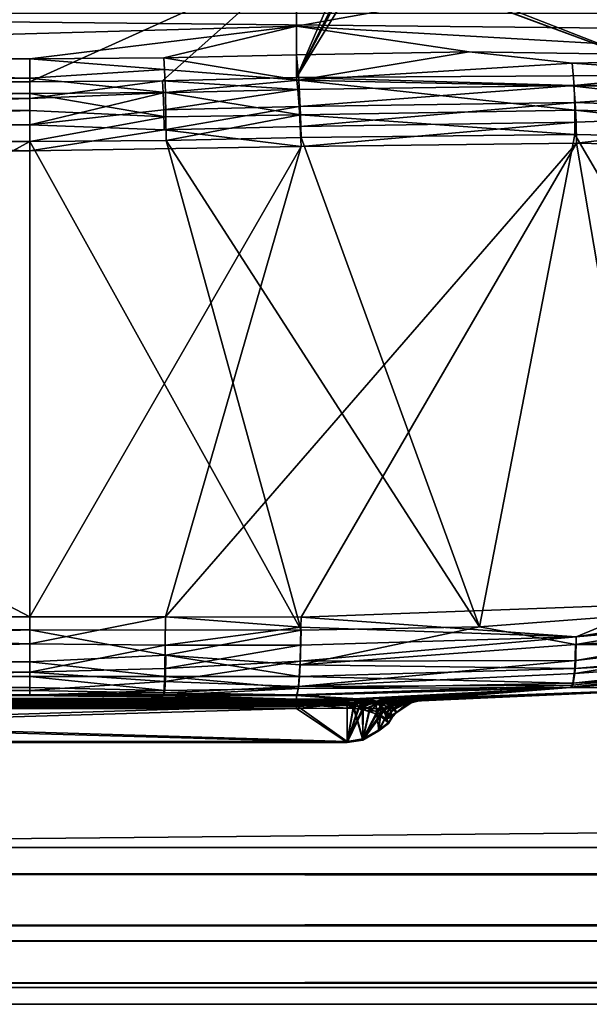
# Model space of a CAD drawing. Extents: x -300 to 300, y -89 to 0.
# Drawn here: x -264 to -261, y -89 to -83 of the extents above; entities that cross this region are included whole.
import ezdxf

# ---------------------------------------------------------------- set-up
doc = ezdxf.new("R2010")
doc.units = 0
doc.layers.add('L2', color=7, linetype='CONTINUOUS')
doc.layers.add('L3', color=7, linetype='CONTINUOUS')

msp = doc.modelspace()

# ---------------------------------------------------------------- linework, layer by layer
at = {"layer": 'L2', "color": 7}
for points in [[(-262.6234, -82.18961, -17.28544), (-270, -82.96874, -18.9897), (-270, -81.95176, -16.65194)], [(-262.6234, -82.76185, -18.57981), (-270, -82.96874, -18.9897), (-262.6234, -82.18961, -17.28544)], [(-262.6234, -82.76185, -18.57981), (-262.6234, -82.18961, -17.28544), (-260.0241, -82.29446, -17.24386)], [(-259.1439, -82.96012, -18.52441), (-262.6234, -82.76185, -18.57981), (-260.0241, -82.29446, -17.24386)], [(-260.1762, -83.0731, -2.092965), (-262.1008, -82.32423, -3.462893), (-262.1575, -82.33749, -3.428931)], [(-260.0241, -82.41093, -3.536202), (-262.1008, -82.32423, -3.462893), (-260.1762, -83.0731, -2.092965)], [(-262.6234, -82.34664, -3.397947), (-270, -82.34664, -3.397947), (-270, -83.11688, -1.798215)], [(-270, -83.11688, -1.798215), (-264.3247, -83.11688, -1.798215), (-262.6234, -82.34664, -3.397947)], [(-262.6234, -82.34664, -3.397947), (-264.3247, -83.11688, -1.798215), (-263.4788, -83.11012, -1.810691)], [(-262.6234, -82.34664, -3.397947), (-263.4788, -83.11012, -1.810691), (-262.6234, -83.08959, -1.848697)], [(-262.2324, -82.34742, -3.402624), (-262.6234, -83.08959, -1.848697), (-262.1661, -82.3391, -3.424762)], [(-262.1661, -82.3391, -3.424762), (-262.6234, -83.08959, -1.848697), (-260.1762, -83.0731, -2.092965)], [(-262.6234, -83.08959, -1.848697), (-262.3034, -82.34947, -3.395653), (-262.6234, -82.34664, -3.397947)], [(-262.2324, -82.34742, -3.402624), (-262.2524, -82.34867, -3.399032), (-262.6234, -83.08959, -1.848697)], [(-262.6234, -83.08959, -1.848697), (-262.2524, -82.34867, -3.399032), (-262.3034, -82.34947, -3.395653)], [(-260.1762, -83.0731, -2.092965), (-262.1575, -82.33749, -3.428931), (-262.1661, -82.3391, -3.424762)], [(-262.6234, -82.76185, -18.57981), (-264.3247, -82.96874, -18.9897), (-270, -82.96874, -18.9897)], [(-262.6234, -82.76185, -18.57981), (-263.4683, -82.96254, -18.97779), (-264.3247, -82.96874, -18.9897)], [(-262.6234, -82.94433, -18.94265), (-263.4683, -82.96254, -18.97779), (-262.6234, -82.76185, -18.57981)], [(-261.5214, -82.92466, -18.86014), (-262.6234, -82.94433, -18.94265), (-262.6234, -82.76185, -18.57981)], [(-261.5214, -82.92466, -18.86014), (-262.6234, -82.76185, -18.57981), (-259.1439, -82.96012, -18.52441)], [(-262.6091, -83.10475, -19.1245), (-263.4683, -82.96254, -18.97779), (-262.6234, -82.94433, -18.94265)], [(-261.5214, -82.92466, -18.86014), (-262.6091, -83.10475, -19.1245), (-262.6234, -82.94433, -18.94265)], [(-260.8643, -82.99797, -18.89751), (-262.6091, -83.10475, -19.1245), (-261.5214, -82.92466, -18.86014)], [(-261.5214, -82.92466, -18.86014), (-259.1439, -82.96012, -18.52441), (-260.8643, -82.99797, -18.89751)], [(-264.3247, -83.09322, -19.14383), (-270, -83.09322, -19.14383), (-270, -82.96874, -18.9897)], [(-264.3247, -83.09322, -19.14383), (-270, -82.96874, -18.9897), (-264.3247, -82.96874, -18.9897)], [(-263.4645, -83.03749, -19.08492), (-264.3247, -82.96874, -18.9897), (-263.4683, -82.96254, -18.97779)], [(-263.4645, -83.03749, -19.08492), (-264.3247, -83.09322, -19.14383), (-264.3247, -82.96874, -18.9897)], [(-262.6091, -83.10475, -19.1245), (-263.4645, -83.03749, -19.08492), (-263.4683, -82.96254, -18.97779)], [(-260.8643, -82.99797, -18.89751), (-260.8519, -83.14388, -19.00793), (-262.6091, -83.10475, -19.1245)], [(-260.8643, -82.99797, -18.89751), (-259.1439, -82.96012, -18.52441), (-259.1167, -83.11921, -18.70597)], [(-260.8643, -82.99797, -18.89751), (-259.1167, -83.11921, -18.70597), (-260.8519, -83.14388, -19.00793)], [(-263.4593, -83.18418, -19.19514), (-264.3247, -83.09322, -19.14383), (-263.4645, -83.03749, -19.08492)], [(-263.4593, -83.18418, -19.19514), (-263.4645, -83.03749, -19.08492), (-262.6091, -83.10475, -19.1245)], [(-260.8553, -83.13989, -1.899284), (-260.1762, -83.0731, -2.092965), (-262.6234, -83.08959, -1.848697)], [(-260.1762, -83.0731, -2.092965), (-260.8553, -83.13989, -1.899284), (-259.1367, -83.13196, -2.210366)], [(-264.3247, -83.19059, -19.207), (-270, -83.29823, -19.24564), (-270, -83.09322, -19.14383)], [(-264.3247, -83.19059, -19.207), (-270, -83.09322, -19.14383), (-264.3247, -83.09322, -19.14383)], [(-264.3247, -83.22155, -1.665327), (-264.3247, -83.11688, -1.798215), (-270, -83.11688, -1.798215)], [(-270, -83.11688, -1.798215), (-270, -83.22155, -1.665327), (-264.3247, -83.22155, -1.665327)], [(-263.4593, -83.18418, -19.19514), (-264.3247, -83.19059, -19.207), (-264.3247, -83.09322, -19.14383)], [(-263.4745, -83.1865, -1.705306), (-263.4788, -83.11012, -1.810691), (-264.3247, -83.22155, -1.665327)], [(-264.3247, -83.22155, -1.665327), (-263.4788, -83.11012, -1.810691), (-264.3247, -83.11688, -1.798215)], [(-262.6148, -83.16561, -1.743316), (-262.6234, -83.08959, -1.848697), (-263.4788, -83.11012, -1.810691)], [(-263.4745, -83.1865, -1.705306), (-262.6148, -83.16561, -1.743316), (-263.4788, -83.11012, -1.810691)], [(-262.5981, -83.32672, -19.20859), (-263.4593, -83.18418, -19.19514), (-262.6091, -83.10475, -19.1245)], [(-262.6234, -83.08959, -1.848697), (-262.6148, -83.16561, -1.743316), (-260.8553, -83.13989, -1.899284)], [(-260.8553, -83.13989, -1.899284), (-262.6148, -83.16561, -1.743316), (-262.6067, -83.27338, -1.656905)], [(-262.6091, -83.10475, -19.1245), (-260.8519, -83.14388, -19.00793), (-260.8472, -83.29683, -19.05588)], [(-262.6091, -83.10475, -19.1245), (-260.8472, -83.29683, -19.05588), (-262.5981, -83.32672, -19.20859)], [(-260.8553, -83.13989, -1.899284), (-262.6067, -83.27338, -1.656905), (-260.8457, -83.24718, -1.812246)], [(-259.1367, -83.13196, -2.210366), (-260.8553, -83.13989, -1.899284), (-260.8457, -83.24718, -1.812246)], [(-260.8519, -83.14388, -19.00793), (-259.1167, -83.11921, -18.70597), (-259.1091, -83.34061, -18.79223)], [(-260.8519, -83.14388, -19.00793), (-259.1091, -83.34061, -18.79223), (-260.8472, -83.29683, -19.05588)], [(-259.1367, -83.13196, -2.210366), (-260.8457, -83.24718, -1.812246), (-259.1162, -83.3103, -2.051705)], [(-264.3247, -83.29823, -19.24564), (-270, -83.29823, -19.24564), (-264.3247, -83.19059, -19.207)], [(-263.4559, -83.3396, -19.24262), (-264.3247, -83.19059, -19.207), (-263.4593, -83.18418, -19.19514)], [(-264.3247, -83.38961, -1.565325), (-263.4702, -83.29454, -1.618968), (-263.4745, -83.1865, -1.705306)], [(-264.3247, -83.38961, -1.565325), (-263.4745, -83.1865, -1.705306), (-264.3247, -83.22155, -1.665327)], [(-263.4559, -83.3396, -19.24262), (-264.3247, -83.29823, -19.24564), (-264.3247, -83.19059, -19.207)], [(-263.4702, -83.29454, -1.618968), (-262.6148, -83.16561, -1.743316), (-263.4745, -83.1865, -1.705306)], [(-263.4702, -83.29454, -1.618968), (-262.6067, -83.27338, -1.656905), (-262.6148, -83.16561, -1.743316)], [(-262.5981, -83.32672, -19.20859), (-263.4559, -83.3396, -19.24262), (-263.4593, -83.18418, -19.19514)], [(-264.3247, -83.22155, -1.665327), (-270, -83.22155, -1.665327), (-270, -83.38961, -1.565325)], [(-264.3247, -83.22155, -1.665327), (-270, -83.38961, -1.565325), (-264.3247, -83.38961, -1.565325)], [(-263.4669, -83.42215, -1.565551), (-262.6067, -83.27338, -1.656905), (-263.4702, -83.29454, -1.618968)], [(-263.4669, -83.42215, -1.565551), (-262.5995, -83.40075, -1.603341), (-262.6067, -83.27338, -1.656905)], [(-260.8457, -83.24718, -1.812246), (-262.6067, -83.27338, -1.656905), (-262.5995, -83.40075, -1.603341)], [(-260.8457, -83.24718, -1.812246), (-262.5995, -83.40075, -1.603341), (-260.84, -83.37441, -1.757741)], [(-260.8457, -83.24718, -1.812246), (-260.84, -83.37441, -1.757741), (-259.1162, -83.3103, -2.051705)], [(-264.3247, -83.49627, -19.25171), (-270, -83.49627, -19.25171), (-264.3247, -83.29823, -19.24564)], [(-264.3247, -83.29823, -19.24564), (-270, -83.49627, -19.25171), (-270, -83.29823, -19.24564)], [(-263.4669, -83.42215, -1.565551), (-263.4702, -83.29454, -1.618968), (-264.3247, -83.38961, -1.565325)], [(-264.3247, -83.49627, -19.25171), (-264.3247, -83.29823, -19.24564), (-263.4559, -83.3396, -19.24262)], [(-263.454, -83.49019, -19.23992), (-263.4559, -83.3396, -19.24262), (-262.5981, -83.32672, -19.20859)], [(-262.5981, -83.32672, -19.20859), (-262.5943, -83.47237, -19.20512), (-263.454, -83.49019, -19.23992)], [(-262.5981, -83.32672, -19.20859), (-260.8472, -83.29683, -19.05588), (-260.8481, -83.45216, -19.05417)], [(-262.5981, -83.32672, -19.20859), (-260.8481, -83.45216, -19.05417), (-262.5943, -83.47237, -19.20512)], [(-260.8472, -83.29683, -19.05588), (-259.1153, -83.48855, -18.79068), (-260.8481, -83.45216, -19.05417)], [(-260.8472, -83.29683, -19.05588), (-259.1091, -83.34061, -18.79223), (-259.1153, -83.48855, -18.79068)], [(-259.1162, -83.3103, -2.051705), (-260.84, -83.37441, -1.757741), (-260.8381, -83.5067, -1.739976)], [(-259.1162, -83.3103, -2.051705), (-260.8381, -83.5067, -1.739976), (-259.1153, -83.54476, -1.99248)], [(-270, -83.38961, -1.565325), (-270, -83.55635, -1.536708), (-264.3247, -83.55635, -1.536708)], [(-264.3247, -83.38961, -1.565325), (-270, -83.38961, -1.565325), (-264.3247, -83.55635, -1.536708)], [(-263.4559, -83.3396, -19.24262), (-263.454, -83.49019, -19.23992), (-264.3247, -83.49627, -19.25171)], [(-264.3247, -83.38961, -1.565325), (-264.3247, -83.55635, -1.536708), (-263.4669, -83.42215, -1.565551)], [(-260.84, -83.37441, -1.757741), (-262.5995, -83.40075, -1.603341), (-262.5943, -83.5298, -1.586644)], [(-260.84, -83.37441, -1.757741), (-262.5943, -83.5298, -1.586644), (-260.8381, -83.5067, -1.739976)], [(-263.4669, -83.42215, -1.565551), (-264.3247, -83.55635, -1.536708), (-262.5943, -83.5298, -1.586644)], [(-262.5943, -83.5298, -1.586644), (-262.5995, -83.40075, -1.603341), (-263.4669, -83.42215, -1.565551)], [(-260.8481, -83.45216, -19.05417), (-261.4566, -86.59189, -18.58464), (-262.5943, -83.47237, -19.20512)], [(-260.8481, -83.45216, -19.05417), (-259.1153, -86.4157, -18.29173), (-261.4566, -86.59189, -18.58464)], [(-259.1153, -83.48855, -18.79068), (-259.1153, -86.4157, -18.29173), (-260.8481, -83.45216, -19.05417)], [(-264.3247, -86.61237, -18.72055), (-270, -86.61237, -18.72055), (-264.3247, -83.49627, -19.25171)], [(-264.3247, -83.49627, -19.25171), (-270, -86.61237, -18.72055), (-270, -83.49627, -19.25171)], [(-262.5943, -86.61267, -18.66985), (-264.3247, -83.49627, -19.25171), (-263.454, -83.49019, -19.23992)], [(-264.3247, -86.61237, -18.72055), (-264.3247, -83.49627, -19.25171), (-262.5943, -86.61267, -18.66985)], [(-262.5943, -83.5298, -1.586644), (-263.4593, -86.52964, -1.549194), (-260.8381, -83.5067, -1.739976)], [(-262.5943, -86.5297, -1.586644), (-260.8381, -83.5067, -1.739976), (-263.4593, -86.52964, -1.549194)], [(-262.5943, -83.47237, -19.20512), (-261.4566, -86.59189, -18.58464), (-263.454, -83.49019, -19.23992)], [(-262.5943, -86.61267, -18.66985), (-263.454, -83.49019, -19.23992), (-261.4566, -86.59189, -18.58464)], [(-260.3384, -86.44843, -1.802755), (-260.8381, -83.5067, -1.739976), (-262.5943, -86.5297, -1.586644)], [(-260.3384, -86.44843, -1.802755), (-259.1153, -83.54476, -1.99248), (-260.8381, -83.5067, -1.739976)], [(-264.3247, -83.55635, -1.536708), (-270, -83.55635, -1.536708), (-264.3247, -86.52958, -1.536708)], [(-264.3247, -86.52958, -1.536708), (-270, -83.55635, -1.536708), (-270, -86.52958, -1.536708)], [(-264.3247, -83.55635, -1.536708), (-264.3247, -86.52958, -1.536708), (-262.5943, -83.5298, -1.586644)], [(-262.5943, -83.5298, -1.586644), (-264.3247, -86.52958, -1.536708), (-263.4593, -86.52964, -1.549194)], [(-259.1105, -86.37845, -1.995285), (-260.3384, -86.44843, -1.802755), (-260.84, -86.6568, -1.771968)], [(-259.1105, -86.37845, -1.995285), (-260.84, -86.6568, -1.771968), (-259.1015, -86.50302, -2.025028)], [(-260.3384, -86.44843, -1.802755), (-262.5943, -86.5297, -1.586644), (-260.84, -86.6568, -1.771968)], [(-260.8443, -86.70535, -18.47634), (-261.4566, -86.59189, -18.58464), (-259.1153, -86.4157, -18.29173)], [(-259.1153, -86.4157, -18.29173), (-259.1057, -86.59923, -18.21841), (-260.8443, -86.70535, -18.47634)], [(-264.3247, -86.70172, -1.567273), (-264.3247, -86.52958, -1.536708), (-270, -86.52958, -1.536708)], [(-270, -86.52958, -1.536708), (-270, -86.70172, -1.567273), (-264.3247, -86.70172, -1.567273)], [(-264.3247, -86.70172, -1.567273), (-263.4593, -86.52964, -1.549194), (-264.3247, -86.52958, -1.536708)], [(-264.3247, -86.70172, -1.567273), (-263.4602, -86.70872, -1.582336), (-263.4593, -86.52964, -1.549194)], [(-262.5948, -86.5949, -1.590864), (-263.4593, -86.52964, -1.549194), (-263.4602, -86.70872, -1.582336)], [(-262.5943, -86.5297, -1.586644), (-263.4593, -86.52964, -1.549194), (-262.5948, -86.5949, -1.590864)], [(-260.84, -86.6568, -1.771968), (-262.5943, -86.5297, -1.586644), (-262.5948, -86.5949, -1.590864)], [(-259.1015, -86.50302, -2.025028), (-260.84, -86.6568, -1.771968), (-260.8419, -86.8076, -1.862108)], [(-259.1015, -86.50302, -2.025028), (-260.8419, -86.8076, -1.862108), (-259.0991, -86.60265, -2.075708)], [(-262.5948, -86.5949, -1.590864), (-263.4602, -86.70872, -1.582336), (-262.5967, -86.70905, -1.619742)], [(-262.6005, -86.83559, -18.5719), (-262.5943, -86.61267, -18.66985), (-261.4566, -86.59189, -18.58464)], [(-261.4566, -86.59189, -18.58464), (-260.8443, -86.70535, -18.47634), (-262.6005, -86.83559, -18.5719)], [(-262.5967, -86.70905, -1.619742), (-260.84, -86.6568, -1.771968), (-262.5948, -86.5949, -1.590864)], [(-260.8443, -86.70535, -18.47634), (-259.1057, -86.59923, -18.21841), (-259.1081, -86.70526, -18.12657)], [(-270, -86.81479, -18.63748), (-270, -86.61237, -18.72055), (-264.3247, -86.61237, -18.72055)], [(-264.3247, -86.81479, -18.63748), (-270, -86.81479, -18.63748), (-264.3247, -86.61237, -18.72055)], [(-263.4559, -86.77387, -18.65047), (-264.3247, -86.81479, -18.63748), (-264.3247, -86.61237, -18.72055)], [(-263.4559, -86.77387, -18.65047), (-264.3247, -86.61237, -18.72055), (-262.5943, -86.61267, -18.66985)], [(-262.5943, -86.61267, -18.66985), (-262.6005, -86.83559, -18.5719), (-263.4559, -86.77387, -18.65047)], [(-262.5995, -86.81172, -1.673415), (-260.8419, -86.8076, -1.862108), (-260.84, -86.6568, -1.771968)], [(-262.5995, -86.81172, -1.673415), (-260.84, -86.6568, -1.771968), (-262.5967, -86.70905, -1.619742)], [(-259.0991, -86.60265, -2.075708), (-260.8419, -86.8076, -1.862108), (-260.8476, -86.88971, -1.952998)], [(-259.0991, -86.60265, -2.075708), (-260.8476, -86.88971, -1.952998), (-259.1105, -86.76499, -2.247725)], [(-264.3247, -86.70172, -1.567273), (-270, -86.70172, -1.567273), (-270, -86.88157, -1.681615)], [(-264.3247, -86.70172, -1.567273), (-270, -86.88157, -1.681615), (-264.3247, -86.88157, -1.681615)], [(-264.3247, -86.88157, -1.681615), (-263.4602, -86.70872, -1.582336), (-264.3247, -86.70172, -1.567273)], [(-264.3247, -86.88157, -1.681615), (-263.4631, -86.85916, -1.673055), (-263.4602, -86.70872, -1.582336)], [(-262.5967, -86.70905, -1.619742), (-263.4602, -86.70872, -1.582336), (-263.4631, -86.85916, -1.673055)], [(-262.5967, -86.70905, -1.619742), (-263.4631, -86.85916, -1.673055), (-262.5995, -86.81172, -1.673414)], [(-262.6005, -86.83559, -18.5719), (-260.8443, -86.70535, -18.47634), (-260.8486, -86.85797, -18.35654)], [(-260.8443, -86.70535, -18.47634), (-259.1081, -86.70526, -18.12657), (-260.8486, -86.85797, -18.35654)], [(-260.8486, -86.85797, -18.35654), (-259.1081, -86.70526, -18.12657), (-259.1143, -86.76439, -18.04342)], [(-263.4593, -86.90911, -18.5391), (-264.3247, -86.81479, -18.63748), (-263.4559, -86.77387, -18.65047)], [(-263.4559, -86.77387, -18.65047), (-262.6043, -86.90944, -18.50143), (-263.4593, -86.90911, -18.5391)], [(-263.4559, -86.77387, -18.65047), (-262.6005, -86.83559, -18.5719), (-262.6043, -86.90944, -18.50143)], [(-260.8691, -86.97661, -2.1782), (-259.1353, -86.82665, -2.427864), (-259.1105, -86.76499, -2.247725)], [(-260.8691, -86.97661, -2.1782), (-259.1105, -86.76499, -2.247725), (-260.8619, -86.96398, -2.112608)], [(-260.8619, -86.96398, -2.112608), (-259.1105, -86.76499, -2.247725), (-260.8476, -86.88971, -1.952998)], [(-260.8486, -86.85797, -18.35654), (-259.1143, -86.76439, -18.04342), (-260.8605, -86.95086, -18.1963)], [(-260.8605, -86.95086, -18.1963), (-259.1143, -86.76439, -18.04342), (-259.1439, -86.82957, -17.81067)], [(-264.3247, -86.90899, -18.55187), (-270, -86.97858, -18.44511), (-270, -86.81479, -18.63748)], [(-264.3247, -86.90899, -18.55187), (-270, -86.81479, -18.63748), (-264.3247, -86.81479, -18.63748)], [(-263.4593, -86.90911, -18.5391), (-264.3247, -86.90899, -18.55187), (-264.3247, -86.81479, -18.63748)], [(-262.5995, -86.81172, -1.673414), (-263.4631, -86.85916, -1.673055), (-263.4655, -86.94079, -1.764526)], [(-262.5995, -86.81172, -1.673414), (-263.4655, -86.94079, -1.764526), (-262.61, -86.97265, -1.85368)], [(-262.61, -86.97265, -1.85368), (-260.8476, -86.88971, -1.952998), (-260.8419, -86.8076, -1.862108)], [(-262.61, -86.97265, -1.85368), (-260.8419, -86.8076, -1.862108), (-262.5995, -86.81172, -1.673415)], [(-262.6005, -86.83559, -18.5719), (-260.8486, -86.85797, -18.35654), (-262.6043, -86.90944, -18.50143)], [(-260.8605, -86.95086, -18.1963), (-259.1439, -86.82957, -17.81067), (-260.8762, -86.97909, -18.03856)], [(-259.1439, -86.82957, -17.81067), (-259.9483, -86.9801, -10.06153), (-260.8762, -86.97909, -18.03856)], [(-260.8691, -86.97661, -2.1782), (-260.8748, -86.98031, -2.231324), (-259.1439, -86.83103, -2.480545)], [(-260.8748, -86.98031, -2.231324), (-259.9483, -86.9801, -10.06153), (-259.1439, -86.83103, -2.480545)], [(-259.1439, -86.83103, -2.480545), (-259.1353, -86.82665, -2.427864), (-260.8691, -86.97661, -2.1782)], [(-264.3247, -86.88157, -1.681615), (-270, -86.88157, -1.681615), (-270, -86.9975, -1.860481)], [(-264.3247, -86.88157, -1.681615), (-270, -86.9975, -1.860481), (-264.3247, -86.9975, -1.860481)], [(-264.3247, -86.97858, -18.44511), (-270, -86.97858, -18.44511), (-264.3247, -86.90899, -18.55187)], [(-263.4655, -86.94079, -1.764526), (-263.4631, -86.85916, -1.673055), (-264.3247, -86.88157, -1.681615)], [(-264.3247, -86.9975, -1.860481), (-263.4655, -86.94079, -1.764526), (-264.3247, -86.88157, -1.681615)], [(-263.4636, -86.99756, -18.38795), (-264.3247, -86.97858, -18.44511), (-264.3247, -86.90899, -18.55187)], [(-263.4636, -86.99756, -18.38795), (-264.3247, -86.90899, -18.55187), (-263.4593, -86.90911, -18.5391)], [(-263.4593, -86.90911, -18.5391), (-262.6115, -86.98481, -18.38247), (-263.4636, -86.99756, -18.38795)], [(-263.4593, -86.90911, -18.5391), (-262.6043, -86.90944, -18.50143), (-262.6115, -86.98481, -18.38247)], [(-262.6043, -86.90944, -18.50143), (-260.8605, -86.95086, -18.1963), (-262.6115, -86.98481, -18.38247)], [(-260.8619, -86.96398, -2.112608), (-260.8476, -86.88971, -1.952998), (-262.61, -86.97265, -1.85368)], [(-262.6043, -86.90944, -18.50143), (-260.8486, -86.85797, -18.35654), (-260.8605, -86.95086, -18.1963)], [(-264.3247, -87.02832, -18.23203), (-270, -87.02832, -18.23203), (-264.3247, -86.97858, -18.44511)], [(-264.3247, -86.97858, -18.44511), (-270, -87.02832, -18.23203), (-270, -86.97858, -18.44511)], [(-264.3247, -86.9975, -1.860481), (-263.4702, -87.0141, -1.925153), (-263.4655, -86.94079, -1.764526)], [(-264.3247, -87.02832, -18.23203), (-264.3247, -86.97858, -18.44511), (-263.4636, -86.99756, -18.38795)], [(-262.61, -86.97265, -1.85368), (-263.4655, -86.94079, -1.764526), (-263.4702, -87.0141, -1.925153)], [(-262.61, -86.97265, -1.85368), (-263.4702, -87.0141, -1.925153), (-262.62, -87.02665, -2.028052)], [(-262.62, -87.02665, -2.028052), (-260.8691, -86.97661, -2.1782), (-260.8619, -86.96398, -2.112608)], [(-262.62, -87.02665, -2.028052), (-260.8619, -86.96398, -2.112608), (-262.61, -86.97265, -1.85368)], [(-260.8748, -86.98031, -2.231324), (-260.8691, -86.97661, -2.1782), (-262.62, -87.02665, -2.028052)], [(-262.6115, -86.98481, -18.38247), (-260.8605, -86.95086, -18.1963), (-260.8762, -86.97909, -18.03856)], [(-270, -87.02954, -2.032344), (-264.3247, -87.0262, -1.978858), (-270, -86.9975, -1.860481)], [(-264.3247, -86.9975, -1.860481), (-270, -86.9975, -1.860481), (-264.3247, -87.0262, -1.978858)], [(-270, -87.02954, -2.032344), (-264.3247, -87.02954, -2.032344), (-264.3247, -87.0262, -1.978858)], [(-262.6234, -87.05466, -15.21211), (-270, -87.05466, -15.21211), (-270, -87.02832, -18.23203)], [(-270, -87.02832, -18.23203), (-264.3247, -87.02832, -18.23203), (-262.6234, -87.05466, -15.21211)], [(-270, -87.02954, -2.032344), (-270, -87.05466, -4.910959), (-264.3247, -87.02954, -2.032344)], [(-264.3247, -87.02954, -2.032344), (-270, -87.05466, -4.910959), (-262.6234, -87.05466, -4.910959)], [(-264.3247, -87.0262, -1.978858), (-263.4702, -87.0141, -1.925153), (-264.3247, -86.9975, -1.860481)], [(-263.4636, -86.99756, -18.38795), (-263.4683, -87.02844, -18.2194), (-264.3247, -87.02832, -18.23203)], [(-264.3247, -87.0262, -1.978858), (-263.4721, -87.02632, -1.991159), (-263.4702, -87.0141, -1.925153)], [(-264.3247, -87.02954, -2.032344), (-263.4721, -87.02632, -1.991159), (-264.3247, -87.0262, -1.978858)], [(-264.3247, -87.02954, -2.032344), (-263.4736, -87.02966, -2.044623), (-263.4721, -87.02632, -1.991159)], [(-262.6234, -87.05466, -15.21211), (-264.3247, -87.02832, -18.23203), (-263.4683, -87.02844, -18.2194)], [(-264.3247, -87.02954, -2.032344), (-262.6234, -87.05466, -4.910959), (-263.4736, -87.02966, -2.044623)], [(-262.6234, -87.02999, -2.081446), (-263.4721, -87.02632, -1.991159), (-263.4736, -87.02966, -2.044623)], [(-263.4736, -87.02966, -2.044623), (-262.6234, -87.05466, -4.910959), (-262.6234, -87.02999, -2.081446)], [(-262.62, -87.02665, -2.028052), (-263.4702, -87.0141, -1.925153), (-263.4721, -87.02632, -1.991159)], [(-262.62, -87.02665, -2.028052), (-263.4721, -87.02632, -1.991159), (-262.6234, -87.02999, -2.081446)], [(-262.6115, -86.98481, -18.38247), (-262.6234, -87.02877, -18.18214), (-263.4683, -87.02844, -18.2194)], [(-263.4636, -86.99756, -18.38795), (-262.6115, -86.98481, -18.38247), (-263.4683, -87.02844, -18.2194)], [(-262.6234, -87.05466, -15.21211), (-263.4683, -87.02844, -18.2194), (-262.6234, -87.02877, -18.18214)], [(-262.6115, -86.98481, -18.38247), (-260.8762, -86.97909, -18.03856), (-262.6234, -87.02877, -18.18214)], [(-260.8762, -86.97909, -18.03856), (-262.2271, -87.0521, -15.20716), (-262.6234, -87.02877, -18.18214)], [(-262.3006, -87.07278, -12.93754), (-259.9483, -86.9801, -10.06153), (-262.6234, -87.09964, -10.06153)], [(-259.9483, -86.9801, -10.06153), (-262.2271, -87.07183, -7.177533), (-262.6234, -87.09964, -10.06153)], [(-262.62, -87.02665, -2.028052), (-262.6234, -87.02999, -2.081446), (-260.8748, -86.98031, -2.231324)], [(-262.6234, -87.02999, -2.081446), (-262.3006, -87.05291, -4.907896), (-260.8748, -86.98031, -2.231324)], [(-262.6234, -87.02877, -18.18214), (-262.2271, -87.0521, -15.20716), (-262.3034, -87.05294, -15.21512)], [(-262.6234, -87.02877, -18.18214), (-262.3034, -87.05294, -15.21512), (-262.6234, -87.05466, -15.21211)], [(-262.6234, -87.05466, -4.910959), (-262.3034, -87.05294, -4.907943), (-262.6234, -87.02999, -2.081446)], [(-262.6234, -87.02999, -2.081446), (-262.3034, -87.05294, -4.907943), (-262.3006, -87.05291, -4.907896)], [(-262.1589, -87.07064, -12.9704), (-259.9483, -86.9801, -10.06153), (-262.3006, -87.07278, -12.93754)], [(-260.8748, -86.98031, -2.231324), (-262.3006, -87.05291, -4.907896), (-262.1589, -87.05133, -4.940796)], [(-260.8762, -86.97909, -18.03856), (-262.0669, -87.05034, -15.11811), (-262.2271, -87.0521, -15.20716)], [(-259.9483, -86.9801, -10.06153), (-262.0669, -87.06852, -7.088526), (-262.2271, -87.07183, -7.177533)], [(-262.1589, -87.07064, -12.9704), (-262.0087, -87.06685, -13.09669), (-259.9483, -86.9801, -10.06153)], [(-260.8748, -86.98031, -2.231324), (-262.1589, -87.05133, -4.940796), (-262.0087, -87.04975, -5.067131)], [(-262.0493, -87.05016, -15.10122), (-262.0669, -87.05034, -15.11811), (-260.8762, -86.97909, -18.03856)], [(-262.0493, -87.06805, -7.071645), (-262.0669, -87.06852, -7.088526), (-259.9483, -86.9801, -10.06153)], [(-260.8762, -86.97909, -18.03856), (-262.0044, -87.04972, -15.05039), (-262.0493, -87.05016, -15.10122)], [(-259.9483, -86.9801, -10.06153), (-262.0044, -87.0667, -7.020836), (-262.0493, -87.06805, -7.071645)], [(-259.9483, -86.9801, -10.06153), (-262.0087, -87.06685, -13.09669), (-262.0054, -87.06673, -13.10149)], [(-262.0087, -87.04975, -5.067131), (-262.0054, -87.04972, -5.07193), (-260.8748, -86.98031, -2.231324)], [(-259.9483, -86.9801, -10.06153), (-262.0054, -87.06673, -13.10149), (-261.9, -87.06274, -13.29043)], [(-260.8748, -86.98031, -2.231324), (-262.0054, -87.04972, -5.07193), (-261.9, -87.049, -5.260911)], [(-260.8762, -86.97909, -18.03856), (-261.982, -87.04951, -15.01922), (-262.0044, -87.04972, -15.05039)], [(-259.9483, -86.9801, -10.06153), (-261.982, -87.06596, -6.989666), (-262.0044, -87.0667, -7.020836)], [(-261.9005, -87.049, -14.86359), (-261.982, -87.04951, -15.01922), (-260.8762, -86.97909, -18.03856)], [(-261.9005, -87.06274, -6.834076), (-261.982, -87.06596, -6.989666), (-259.9483, -86.9801, -10.06153)], [(-261.829, -87.04933, -14.61877), (-261.9005, -87.049, -14.86359), (-260.8762, -86.97909, -18.03856)], [(-259.9483, -86.9801, -10.06153), (-261.829, -87.05881, -6.58928), (-261.9005, -87.06274, -6.834076)], [(-261.9, -87.06274, -13.29043), (-261.858, -87.0606, -13.41414), (-259.9483, -86.9801, -10.06153)], [(-260.8748, -86.98031, -2.231324), (-261.9, -87.049, -5.260911), (-261.858, -87.04903, -5.384644)], [(-259.9483, -86.9801, -10.06153), (-261.858, -87.0606, -13.41414), (-261.8418, -87.05964, -13.47539)], [(-261.858, -87.04903, -5.384644), (-261.8418, -87.04918, -5.445896), (-260.8748, -86.98031, -2.231324)], [(-259.9483, -86.9801, -10.06153), (-261.8418, -87.05964, -13.47539), (-261.787, -87.05124, -14.27053)], [(-261.8418, -87.04918, -5.445896), (-261.787, -87.05464, -6.241062), (-259.9483, -86.9801, -10.06153)], [(-260.8748, -86.98031, -2.231324), (-261.8418, -87.04918, -5.445896), (-259.9483, -86.9801, -10.06153)], [(-260.8762, -86.97909, -18.03856), (-261.787, -87.05124, -14.27053), (-261.829, -87.04933, -14.61877)], [(-259.9483, -86.9801, -10.06153), (-261.787, -87.05464, -6.241062), (-261.829, -87.05881, -6.58928)], [(-260.8762, -86.97909, -18.03856), (-259.9483, -86.9801, -10.06153), (-261.787, -87.05124, -14.27053)], [(-270, -87.05466, -15.21211), (-262.6234, -87.05466, -15.21211), (-270, -87.0653, -15.13558)], [(-270, -87.0653, -15.13558), (-262.6234, -87.05466, -15.21211), (-262.6234, -87.0653, -15.13558)], [(-270, -87.0653, -4.987482), (-262.6234, -87.0653, -4.987482), (-270, -87.05466, -4.910959)], [(-270, -87.05466, -4.910959), (-262.6234, -87.0653, -4.987482), (-262.6234, -87.05466, -4.910959)], [(-270, -87.0653, -15.13558), (-262.6234, -87.0653, -15.13558), (-270, -87.09511, -15.06431)], [(-270, -87.09511, -15.06431), (-262.6234, -87.0653, -15.13558), (-262.6234, -87.09511, -15.06431)], [(-270, -87.09511, -5.058757), (-262.6234, -87.09511, -5.058757), (-270, -87.0653, -4.987482)], [(-270, -87.0653, -4.987482), (-262.6234, -87.09511, -5.058757), (-262.6234, -87.0653, -4.987482)], [(-270, -87.08378, -13.01733), (-262.6234, -87.08378, -13.01733), (-270, -87.07451, -12.94063)], [(-270, -87.07451, -12.94063), (-262.6234, -87.08378, -13.01733), (-262.6234, -87.07451, -12.94063)], [(-270, -87.07451, -7.182436), (-262.6234, -87.07451, -7.182436), (-270, -87.08378, -7.105739)], [(-270, -87.08378, -7.105739), (-262.6234, -87.07451, -7.182436), (-262.6234, -87.08378, -7.105739)], [(-270, -87.07451, -12.94063), (-262.6234, -87.07451, -12.94063), (-270, -87.09964, -10.06153)], [(-270, -87.09964, -10.06153), (-262.6234, -87.07451, -12.94063), (-262.6234, -87.09964, -10.06153)], [(-262.6234, -87.07451, -7.182436), (-270, -87.07451, -7.182436), (-262.6234, -87.09964, -10.06153)], [(-262.6234, -87.09964, -10.06153), (-270, -87.07451, -7.182436), (-270, -87.09964, -10.06153)], [(-270, -87.11233, -13.08911), (-262.6234, -87.11233, -13.08911), (-270, -87.08378, -13.01733)], [(-270, -87.08378, -13.01733), (-262.6234, -87.11233, -13.08911), (-262.6234, -87.08378, -13.01733)], [(-270, -87.08378, -7.105739), (-262.6234, -87.08378, -7.105739), (-270, -87.11233, -7.033955)], [(-270, -87.11233, -7.033955), (-262.6234, -87.08378, -7.105739), (-262.6234, -87.11233, -7.033955)], [(-262.6234, -87.09511, -15.06431), (-262.3001, -87.32432, -14.46114), (-270, -87.09511, -15.06431)], [(-270, -87.09511, -15.06431), (-262.3001, -87.32432, -14.46114), (-270, -87.32441, -14.46071)], [(-270, -87.32441, -5.662359), (-262.3001, -87.32432, -5.661894), (-262.6234, -87.09511, -5.058757)], [(-270, -87.32441, -5.662359), (-262.6234, -87.09511, -5.058757), (-270, -87.09511, -5.058757)], [(-262.6234, -87.05466, -15.21211), (-262.3034, -87.05294, -15.21512), (-262.6234, -87.0653, -15.13558)], [(-262.6234, -87.0653, -15.13558), (-262.3034, -87.05294, -15.21512), (-262.3001, -87.09359, -15.06693)], [(-262.6234, -87.0653, -4.987482), (-262.3015, -87.06361, -4.984687), (-262.3034, -87.05294, -4.907943)], [(-262.6234, -87.0653, -4.987482), (-262.3034, -87.05294, -4.907943), (-262.6234, -87.05466, -4.910959)], [(-262.6234, -87.09511, -5.058757), (-262.3001, -87.09359, -5.056135), (-262.3015, -87.06361, -4.984687)], [(-262.6234, -87.09511, -5.058757), (-262.3015, -87.06361, -4.984687), (-262.6234, -87.0653, -4.987482)], [(-262.6234, -87.0653, -15.13558), (-262.3001, -87.09359, -15.06693), (-262.6234, -87.09511, -15.06431)], [(-262.6234, -87.09964, -10.06153), (-262.2271, -87.07183, -7.177533), (-262.3034, -87.07281, -7.185482)], [(-262.3006, -87.07278, -12.93754), (-262.6234, -87.09964, -10.06153), (-262.3034, -87.07281, -12.93758)], [(-262.6234, -87.08378, -13.01733), (-262.3015, -87.08214, -13.0145), (-262.3034, -87.07281, -12.93758)], [(-262.6234, -87.08378, -13.01733), (-262.3034, -87.07281, -12.93758), (-262.6234, -87.07451, -12.94063)], [(-262.3034, -87.07281, -12.93758), (-262.6234, -87.09964, -10.06153), (-262.6234, -87.07451, -12.94063)], [(-262.6234, -87.07451, -7.182436), (-262.3034, -87.07281, -7.185482), (-262.6234, -87.08378, -7.105739)], [(-262.6234, -87.08378, -7.105739), (-262.3034, -87.07281, -7.185482), (-262.3001, -87.11087, -7.036604)], [(-262.6234, -87.09964, -10.06153), (-262.3034, -87.07281, -7.185482), (-262.6234, -87.07451, -7.182436)], [(-262.6234, -87.11233, -13.08911), (-262.3001, -87.11087, -13.08646), (-262.3015, -87.08214, -13.0145)], [(-262.6234, -87.11233, -13.08911), (-262.3015, -87.08214, -13.0145), (-262.6234, -87.08378, -13.01733)], [(-262.6234, -87.08378, -7.105739), (-262.3001, -87.11087, -7.036604), (-262.6234, -87.11233, -7.033955)], [(-262.6234, -87.09511, -15.06431), (-262.3001, -87.09359, -15.06693), (-262.3001, -87.32432, -14.46114)], [(-262.3001, -87.32432, -5.661894), (-262.3001, -87.09359, -5.056135), (-262.6234, -87.09511, -5.058757)], [(-262.3034, -87.05294, -15.21512), (-262.2271, -87.0521, -15.20716), (-262.2491, -87.06071, -15.14209)], [(-262.2996, -87.06083, -4.973855), (-262.3006, -87.05291, -4.907896), (-262.3034, -87.05294, -4.907943)], [(-262.3001, -87.09359, -15.06693), (-262.3034, -87.05294, -15.21512), (-262.2591, -87.0946, -15.05951)], [(-262.2591, -87.0946, -15.05951), (-262.3034, -87.05294, -15.21512), (-262.2491, -87.06071, -15.14209)], [(-262.2996, -87.06083, -4.973855), (-262.3034, -87.05294, -4.907943), (-262.3015, -87.06361, -4.984687)], [(-262.3034, -87.07281, -7.185482), (-262.2271, -87.07183, -7.177533), (-262.2491, -87.07931, -7.112321)], [(-262.2996, -87.07958, -13.00362), (-262.3006, -87.07278, -12.93754), (-262.3034, -87.07281, -12.93758)], [(-262.2996, -87.07958, -13.00362), (-262.3034, -87.07281, -12.93758), (-262.3015, -87.08214, -13.0145)], [(-262.3001, -87.11087, -7.036604), (-262.3034, -87.07281, -7.185482), (-262.2591, -87.11177, -7.029168)], [(-262.2591, -87.11177, -7.029168), (-262.3034, -87.07281, -7.185482), (-262.2491, -87.07931, -7.112321)], [(-262.3001, -87.09359, -5.056135), (-262.2996, -87.06083, -4.973855), (-262.3015, -87.06361, -4.984687)], [(-262.3001, -87.11087, -13.08646), (-262.2996, -87.07958, -13.00362), (-262.3015, -87.08214, -13.0145)], [(-262.2371, -87.06086, -4.98491), (-262.1589, -87.05133, -4.940796), (-262.3006, -87.05291, -4.907896)], [(-262.2371, -87.06086, -4.98491), (-262.3006, -87.05291, -4.907896), (-262.2996, -87.06083, -4.973855)], [(-262.2371, -87.0794, -13.01468), (-262.1589, -87.07064, -12.9704), (-262.3006, -87.07278, -12.93754)], [(-262.2371, -87.0794, -13.01468), (-262.3006, -87.07278, -12.93754), (-262.2996, -87.07958, -13.00362)], [(-262.2996, -87.06083, -4.973855), (-262.3001, -87.09359, -5.056135), (-262.2371, -87.06086, -4.98491)], [(-262.2371, -87.06086, -4.98491), (-262.3001, -87.09359, -5.056135), (-262.2767, -87.09371, -5.058195)], [(-262.2996, -87.07958, -13.00362), (-262.3001, -87.11087, -13.08646), (-262.2371, -87.0794, -13.01468)], [(-262.2371, -87.0794, -13.01468), (-262.3001, -87.11087, -13.08646), (-262.2767, -87.11096, -13.08852)], [(-262.3001, -87.09359, -15.06693), (-262.2591, -87.0946, -15.05951), (-262.3001, -87.32432, -14.46114)], [(-262.2767, -87.09371, -5.058195), (-262.3001, -87.09359, -5.056135), (-262.2262, -87.09806, -5.082423)], [(-262.2262, -87.09806, -5.082423), (-262.3001, -87.09359, -5.056135), (-262.3001, -87.32432, -5.661894)], [(-262.3001, -87.32432, -14.46114), (-262.2591, -87.0946, -15.05951), (-262.2009, -87.30778, -14.45777)], [(-262.3001, -87.32432, -5.661894), (-262.1971, -87.10339, -5.110534), (-262.2262, -87.09806, -5.082423)], [(-262.3001, -87.32432, -5.661894), (-262.2009, -87.30778, -5.665267), (-262.1971, -87.10339, -5.110534)], [(-262.2371, -87.06086, -4.98491), (-262.2767, -87.09371, -5.058195), (-262.1675, -87.06334, -5.02847)], [(-262.1675, -87.06334, -5.02847), (-262.2767, -87.09371, -5.058195), (-262.2262, -87.09806, -5.082423)], [(-262.2371, -87.0794, -13.01468), (-262.2767, -87.11096, -13.08852), (-262.1675, -87.0811, -13.05827)], [(-262.1675, -87.0811, -13.05827), (-262.2767, -87.11096, -13.08852), (-262.2262, -87.1149, -13.11282)], [(-262.2591, -87.0946, -15.05951), (-262.2491, -87.06071, -15.14209), (-262.2023, -87.10223, -15.01861)], [(-262.2591, -87.11177, -7.029168), (-262.2491, -87.07931, -7.112321), (-262.2023, -87.11868, -6.988138)], [(-262.2591, -87.0946, -15.05951), (-262.2023, -87.10223, -15.01861), (-262.2009, -87.30778, -14.45777)], [(-262.2491, -87.06071, -15.14209), (-262.2271, -87.0521, -15.20716), (-262.1847, -87.06244, -15.10871)], [(-262.2023, -87.10223, -15.01861), (-262.2491, -87.06071, -15.14209), (-262.1847, -87.06244, -15.10871)], [(-262.2491, -87.07931, -7.112321), (-262.2271, -87.07183, -7.177533), (-262.1847, -87.08044, -7.078921)], [(-262.2023, -87.11868, -6.988138), (-262.2491, -87.07931, -7.112321), (-262.1847, -87.08044, -7.078921)], [(-262.1675, -87.06334, -5.02847), (-262.1589, -87.05133, -4.940796), (-262.2371, -87.06086, -4.98491)], [(-262.1675, -87.0811, -13.05827), (-262.1589, -87.07064, -12.9704), (-262.2371, -87.0794, -13.01468)], [(-262.117, -87.06793, -15.03314), (-262.2271, -87.0521, -15.20716), (-262.0669, -87.05034, -15.11811)], [(-262.117, -87.06793, -15.03314), (-262.1847, -87.06244, -15.10871), (-262.2271, -87.0521, -15.20716)], [(-262.117, -87.08465, -7.003265), (-262.2271, -87.07183, -7.177533), (-262.0669, -87.06852, -7.088526)], [(-262.117, -87.08465, -7.003265), (-262.1847, -87.08044, -7.078921), (-262.2271, -87.07183, -7.177533)], [(-262.1675, -87.06334, -5.02847), (-262.2262, -87.09806, -5.082423), (-262.1971, -87.10339, -5.110534)], [(-262.1675, -87.0811, -13.05827), (-262.2262, -87.1149, -13.11282), (-262.1971, -87.11972, -13.14102)], [(-262.2023, -87.10223, -15.01861), (-262.1847, -87.06244, -15.10871), (-262.117, -87.06793, -15.03314)], [(-262.2023, -87.10223, -15.01861), (-262.117, -87.06793, -15.03314), (-262.1117, -87.13507, -14.83921)], [(-262.2023, -87.11868, -6.988138), (-262.1847, -87.08044, -7.078921), (-262.117, -87.08465, -7.003265)], [(-262.2023, -87.11868, -6.988138), (-262.117, -87.08465, -7.003265), (-262.1117, -87.14839, -6.808198)], [(-262.2009, -87.30778, -14.45777), (-262.2023, -87.10223, -15.01861), (-262.1117, -87.13507, -14.83921)], [(-262.2009, -87.30778, -5.665267), (-262.1585, -87.1143, -5.168389), (-262.1971, -87.10339, -5.110534)], [(-262.1971, -87.10339, -5.110534), (-262.1051, -87.06957, -5.109346), (-262.1675, -87.06334, -5.02847)], [(-262.1971, -87.10339, -5.110534), (-262.1585, -87.1143, -5.168389), (-262.1051, -87.06957, -5.109346)], [(-262.1971, -87.11972, -13.14102), (-262.1051, -87.08593, -13.13925), (-262.1675, -87.0811, -13.05827)], [(-262.1971, -87.11972, -13.14102), (-262.1585, -87.12962, -13.19906), (-262.1051, -87.08593, -13.13925)], [(-262.1675, -87.06334, -5.02847), (-262.1051, -87.06957, -5.109346), (-262.1589, -87.05133, -4.940796)], [(-262.1675, -87.0811, -13.05827), (-262.1051, -87.08593, -13.13925), (-262.1589, -87.07064, -12.9704)], [(-262.1051, -87.06957, -5.109346), (-262.0087, -87.04975, -5.067131), (-262.1589, -87.05133, -4.940796)], [(-262.1051, -87.08593, -13.13925), (-262.0087, -87.06685, -13.09669), (-262.1589, -87.07064, -12.9704)], [(-262.1051, -87.06957, -5.109346), (-262.1585, -87.1143, -5.168389), (-262.0669, -87.1149, -5.328931)], [(-262.1051, -87.08593, -13.13925), (-262.1585, -87.12962, -13.19906), (-262.0669, -87.12741, -13.35959)], [(-262.0044, -87.04972, -15.05039), (-262.0764, -87.07493, -14.95438), (-262.117, -87.06793, -15.03314)], [(-262.0044, -87.04972, -15.05039), (-262.117, -87.06793, -15.03314), (-262.0493, -87.05016, -15.10122)], [(-262.0493, -87.05016, -15.10122), (-262.117, -87.06793, -15.03314), (-262.0669, -87.05034, -15.11811)], [(-262.0044, -87.0667, -7.020836), (-262.0764, -87.09025, -6.924395), (-262.117, -87.08465, -7.003265)], [(-262.0044, -87.0667, -7.020836), (-262.117, -87.08465, -7.003265), (-262.0493, -87.06805, -7.071645)], [(-262.1117, -87.13507, -14.83921), (-262.117, -87.06793, -15.03314), (-262.0764, -87.07493, -14.95438)], [(-262.0493, -87.06805, -7.071645), (-262.117, -87.08465, -7.003265), (-262.0669, -87.06852, -7.088526)], [(-262.1117, -87.14839, -6.808198), (-262.117, -87.08465, -7.003265), (-262.0764, -87.09025, -6.924395)], [(-262.1117, -87.13507, -14.83921), (-262.0764, -87.07493, -14.95438), (-262.0254, -87.09296, -14.77353)], [(-262.1117, -87.14839, -6.808198), (-262.0764, -87.09025, -6.924395), (-262.0254, -87.10512, -6.743259)], [(-262.0607, -87.17501, -14.57226), (-262.1117, -87.13507, -14.83921), (-262.0254, -87.09296, -14.77353)], [(-262.0326, -87.08944, -5.314913), (-262.0054, -87.04972, -5.07193), (-262.1051, -87.06957, -5.109346)], [(-262.1051, -87.06957, -5.109346), (-262.0054, -87.04972, -5.07193), (-262.0087, -87.04975, -5.067131)], [(-262.0326, -87.1022, -13.34513), (-262.0054, -87.06673, -13.10149), (-262.1051, -87.08593, -13.13925)], [(-262.1051, -87.08593, -13.13925), (-262.0054, -87.06673, -13.10149), (-262.0087, -87.06685, -13.09669)], [(-262.1051, -87.06957, -5.109346), (-262.0669, -87.1149, -5.328931), (-262.0326, -87.08944, -5.314913)], [(-262.1051, -87.08593, -13.13925), (-262.0669, -87.12741, -13.35959), (-262.0326, -87.1022, -13.34513)], [(-261.982, -87.04951, -15.01922), (-262.0764, -87.07493, -14.95438), (-262.0044, -87.04972, -15.05039)], [(-262.0254, -87.09296, -14.77353), (-262.0764, -87.07493, -14.95438), (-261.982, -87.04951, -15.01922)], [(-261.982, -87.06596, -6.989666), (-262.0764, -87.09025, -6.924395), (-262.0044, -87.0667, -7.020836)], [(-262.0254, -87.10512, -6.743259), (-262.0764, -87.09025, -6.924395), (-261.982, -87.06596, -6.989666)], [(-262.0326, -87.08944, -5.314913), (-262.0669, -87.1149, -5.328931), (-262.014, -87.1694, -5.930321)], [(-262.0326, -87.1022, -13.34513), (-262.0669, -87.12741, -13.35959), (-262.014, -87.17143, -13.96184)], [(-262.0006, -87.11132, -14.58429), (-262.0607, -87.17501, -14.57226), (-262.0254, -87.09296, -14.77353)], [(-261.9367, -87.05264, -5.275884), (-262.0054, -87.04972, -5.07193), (-262.0326, -87.08944, -5.314913)], [(-261.9367, -87.05264, -5.275884), (-262.0326, -87.08944, -5.314913), (-261.8924, -87.07532, -5.926783)], [(-261.9367, -87.06611, -13.30546), (-262.0054, -87.06673, -13.10149), (-262.0326, -87.1022, -13.34513)], [(-261.9367, -87.06611, -13.30546), (-262.0326, -87.1022, -13.34513), (-261.8924, -87.0774, -13.95666)], [(-261.8924, -87.07532, -5.926783), (-262.0326, -87.08944, -5.314913), (-261.9839, -87.13582, -5.92953)], [(-261.8924, -87.0774, -13.95666), (-262.0326, -87.1022, -13.34513), (-261.9839, -87.13784, -13.96046)], [(-262.0326, -87.08944, -5.314913), (-262.014, -87.1694, -5.930321), (-261.9839, -87.13582, -5.92953)], [(-262.0326, -87.1022, -13.34513), (-262.014, -87.17143, -13.96184), (-261.9839, -87.13784, -13.96046)], [(-262.0254, -87.09296, -14.77353), (-261.982, -87.04951, -15.01922), (-261.9291, -87.05377, -14.80866)], [(-262.0006, -87.11132, -14.58429), (-262.0254, -87.09296, -14.77353), (-261.9291, -87.05377, -14.80866)], [(-262.0254, -87.10512, -6.743259), (-261.982, -87.06596, -6.989666), (-261.9291, -87.06656, -6.779065)], [(-262.0006, -87.12017, -6.553725), (-262.0254, -87.10512, -6.743259), (-261.9291, -87.06656, -6.779065)], [(-261.9, -87.049, -5.260911), (-262.0054, -87.04972, -5.07193), (-261.9367, -87.05264, -5.275884)], [(-261.9, -87.06274, -13.29043), (-262.0054, -87.06673, -13.10149), (-261.9367, -87.06611, -13.30546)], [(-261.9048, -87.06152, -14.60359), (-262.0006, -87.11132, -14.58429), (-261.9291, -87.05377, -14.80866)], [(-261.9048, -87.06152, -14.60359), (-261.9839, -87.13784, -13.96046), (-262.0006, -87.11132, -14.58429)], [(-261.9048, -87.0707, -6.573894), (-262.0006, -87.12017, -6.553725), (-261.9291, -87.06656, -6.779065)], [(-261.9048, -87.0707, -6.573894), (-261.9839, -87.13582, -5.92953), (-262.0006, -87.12017, -6.553725)], [(-261.8924, -87.0774, -13.95666), (-261.9839, -87.13784, -13.96046), (-261.9048, -87.06152, -14.60359)], [(-261.8924, -87.07532, -5.926783), (-261.9839, -87.13582, -5.92953), (-261.9048, -87.0707, -6.573894)], [(-261.9291, -87.05377, -14.80866), (-261.982, -87.04951, -15.01922), (-261.9005, -87.049, -14.86359)], [(-261.9291, -87.06656, -6.779065), (-261.982, -87.06596, -6.989666), (-261.9005, -87.06274, -6.834076)], [(-261.9367, -87.05264, -5.275884), (-261.858, -87.04903, -5.384644), (-261.9, -87.049, -5.260911)], [(-261.9367, -87.05264, -5.275884), (-261.8361, -87.05782, -5.924947), (-261.858, -87.04903, -5.384644)], [(-261.8924, -87.07532, -5.926783), (-261.8361, -87.05782, -5.924947), (-261.9367, -87.05264, -5.275884)], [(-261.8924, -87.0774, -13.95666), (-261.8361, -87.05997, -13.95452), (-261.9367, -87.06611, -13.30546)], [(-261.9367, -87.06611, -13.30546), (-261.8361, -87.05997, -13.95452), (-261.858, -87.0606, -13.41414)], [(-261.9367, -87.06611, -13.30546), (-261.858, -87.0606, -13.41414), (-261.9, -87.06274, -13.29043)], [(-261.9291, -87.05377, -14.80866), (-261.9005, -87.049, -14.86359), (-261.829, -87.04933, -14.61877)], [(-261.9291, -87.05377, -14.80866), (-261.829, -87.04933, -14.61877), (-261.9048, -87.06152, -14.60359)], [(-261.9291, -87.06656, -6.779065), (-261.829, -87.05881, -6.58928), (-261.9048, -87.0707, -6.573894)], [(-261.9291, -87.06656, -6.779065), (-261.9005, -87.06274, -6.834076), (-261.829, -87.05881, -6.58928)], [(-261.9048, -87.06152, -14.60359), (-261.829, -87.04933, -14.61877), (-261.787, -87.05124, -14.27053)], [(-261.9048, -87.06152, -14.60359), (-261.787, -87.05124, -14.27053), (-261.8924, -87.0774, -13.95666)], [(-261.9048, -87.0707, -6.573894), (-261.829, -87.05881, -6.58928), (-261.787, -87.05464, -6.241062)], [(-261.9048, -87.0707, -6.573894), (-261.787, -87.05464, -6.241062), (-261.8924, -87.07532, -5.926783)], [(-261.8924, -87.0774, -13.95666), (-261.787, -87.05124, -14.27053), (-261.8361, -87.05997, -13.95452)], [(-261.8924, -87.07532, -5.926783), (-261.787, -87.05464, -6.241062), (-261.8361, -87.05782, -5.924947)], [(-261.8361, -87.05782, -5.924947), (-261.8418, -87.04918, -5.445896), (-261.858, -87.04903, -5.384644)], [(-261.8361, -87.05997, -13.95452), (-261.8418, -87.05964, -13.47539), (-261.858, -87.0606, -13.41414)], [(-261.787, -87.05464, -6.241062), (-261.8418, -87.04918, -5.445896), (-261.8361, -87.05782, -5.924947)], [(-261.787, -87.05124, -14.27053), (-261.8418, -87.05964, -13.47539), (-261.8361, -87.05997, -13.95452)], [(-270, -87.33108, -13.69662), (-262.3001, -87.33099, -13.69616), (-262.6234, -87.11233, -13.08911)], [(-270, -87.33108, -13.69662), (-262.6234, -87.11233, -13.08911), (-270, -87.11233, -13.08911)], [(-262.6234, -87.11233, -7.033955), (-262.3001, -87.33099, -6.42688), (-270, -87.11233, -7.033955)], [(-270, -87.11233, -7.033955), (-262.3001, -87.33099, -6.42688), (-270, -87.33108, -6.426443)], [(-262.3001, -87.33099, -13.69616), (-262.3001, -87.11087, -13.08646), (-262.6234, -87.11233, -13.08911)], [(-262.6234, -87.11233, -7.033955), (-262.3001, -87.11087, -7.036604), (-262.3001, -87.33099, -6.42688)], [(-262.2767, -87.11096, -13.08852), (-262.3001, -87.11087, -13.08646), (-262.2262, -87.1149, -13.11282)], [(-262.2262, -87.1149, -13.11282), (-262.3001, -87.11087, -13.08646), (-262.3001, -87.33099, -13.69616)], [(-262.3001, -87.11087, -7.036604), (-262.2591, -87.11177, -7.029168), (-262.3001, -87.33099, -6.42688)], [(-262.3001, -87.33099, -6.42688), (-262.2591, -87.11177, -7.029168), (-262.2009, -87.31439, -6.423796)], [(-262.3001, -87.33099, -13.69616), (-262.1971, -87.11972, -13.14102), (-262.2262, -87.1149, -13.11282)], [(-262.3001, -87.33099, -13.69616), (-262.2009, -87.31439, -13.69924), (-262.1971, -87.11972, -13.14102)], [(-262.2591, -87.11177, -7.029168), (-262.2023, -87.11868, -6.988138), (-262.2009, -87.31439, -6.423796)], [(-262.2009, -87.31439, -6.423796), (-262.2023, -87.11868, -6.988138), (-262.1117, -87.14839, -6.808198)], [(-262.2009, -87.30778, -5.665267), (-262.0884, -87.15036, -5.376346), (-262.1585, -87.1143, -5.168389)], [(-262.2009, -87.31439, -13.69924), (-262.1585, -87.12962, -13.19906), (-262.1971, -87.11972, -13.14102)], [(-262.2009, -87.31439, -13.69924), (-262.0884, -87.16204, -13.40762), (-262.1585, -87.12962, -13.19906)], [(-262.2009, -87.30778, -14.45777), (-262.1117, -87.13507, -14.83921), (-262.0989, -87.24847, -14.44567)], [(-262.2009, -87.31439, -6.423796), (-262.1117, -87.14839, -6.808198), (-262.0989, -87.25488, -6.412738)], [(-262.0989, -87.24847, -5.677362), (-262.0884, -87.15036, -5.376346), (-262.2009, -87.30778, -5.665267)], [(-262.0989, -87.25488, -13.7103), (-262.0884, -87.16204, -13.40762), (-262.2009, -87.31439, -13.69924)], [(-262.1585, -87.1143, -5.168389), (-262.0884, -87.15036, -5.376346), (-262.0669, -87.1149, -5.328931)], [(-262.1585, -87.12962, -13.19906), (-262.0884, -87.16204, -13.40762), (-262.0669, -87.12741, -13.35959)], [(-262.0607, -87.18365, -6.54059), (-262.1117, -87.14839, -6.808198), (-262.0254, -87.10512, -6.743259)], [(-262.0989, -87.24847, -14.44567), (-262.1117, -87.13507, -14.83921), (-262.0607, -87.17501, -14.57226)], [(-262.0989, -87.25488, -6.412738), (-262.1117, -87.14839, -6.808198), (-262.0607, -87.18365, -6.54059)], [(-262.0884, -87.15036, -5.376346), (-262.0989, -87.24847, -5.677362), (-262.0383, -87.20538, -5.914084)], [(-262.0884, -87.16204, -13.40762), (-262.0989, -87.25488, -13.7103), (-262.0383, -87.20767, -13.94623)], [(-262.0669, -87.1149, -5.328931), (-262.0884, -87.15036, -5.376346), (-262.0383, -87.20538, -5.914084)], [(-262.0669, -87.12741, -13.35959), (-262.0884, -87.16204, -13.40762), (-262.0383, -87.20767, -13.94623)], [(-262.0669, -87.1149, -5.328931), (-262.0383, -87.20538, -5.914084), (-262.014, -87.1694, -5.930321)], [(-262.0669, -87.12741, -13.35959), (-262.0383, -87.20767, -13.94623), (-262.014, -87.17143, -13.96184)], [(-262.0006, -87.12017, -6.553725), (-262.0607, -87.18365, -6.54059), (-262.0254, -87.10512, -6.743259)], [(-261.9839, -87.13784, -13.96046), (-262.0607, -87.17501, -14.57226), (-262.0006, -87.11132, -14.58429)], [(-261.9839, -87.13582, -5.92953), (-262.0607, -87.18365, -6.54059), (-262.0006, -87.12017, -6.553725)], [(-261.9839, -87.13582, -5.92953), (-262.014, -87.1694, -5.930321), (-262.0607, -87.18365, -6.54059)], [(-261.9839, -87.13784, -13.96046), (-262.014, -87.17143, -13.96184), (-262.0607, -87.17501, -14.57226)], [(-262.0989, -87.24847, -14.44567), (-262.0607, -87.17501, -14.57226), (-262.0369, -87.208, -14.12147)], [(-262.0989, -87.25488, -6.412738), (-262.0607, -87.18365, -6.54059), (-262.0369, -87.20877, -6.089286)], [(-262.0989, -87.24847, -5.677362), (-262.0369, -87.20877, -6.089286), (-262.0383, -87.20538, -5.914084)], [(-262.0989, -87.25488, -13.7103), (-262.0369, -87.208, -14.12147), (-262.0383, -87.20767, -13.94623)], [(-262.0989, -87.25488, -13.7103), (-262.0989, -87.24847, -14.44567), (-262.0369, -87.208, -14.12147)], [(-262.0989, -87.24847, -5.677362), (-262.0989, -87.25488, -6.412738), (-262.0369, -87.20877, -6.089286)], [(-262.014, -87.1694, -5.930321), (-262.0369, -87.20877, -6.089286), (-262.0607, -87.18365, -6.54059)], [(-262.014, -87.17143, -13.96184), (-262.0369, -87.208, -14.12147), (-262.0607, -87.17501, -14.57226)], [(-262.014, -87.1694, -5.930321), (-262.0383, -87.20538, -5.914084), (-262.0369, -87.20877, -6.089286)], [(-262.014, -87.17143, -13.96184), (-262.0383, -87.20767, -13.94623), (-262.0369, -87.208, -14.12147)], [(-262.2009, -87.31439, -13.69924), (-262.2009, -87.30778, -14.45777), (-262.0989, -87.24847, -14.44567)], [(-262.2009, -87.31439, -13.69924), (-262.0989, -87.24847, -14.44567), (-262.0989, -87.25488, -13.7103)], [(-262.2009, -87.30778, -5.665267), (-262.0989, -87.25488, -6.412738), (-262.0989, -87.24847, -5.677362)], [(-262.2009, -87.30778, -5.665267), (-262.2009, -87.31439, -6.423796), (-262.0989, -87.25488, -6.412738)], [(-270, -87.32441, -14.46071), (-262.3001, -87.32432, -14.46114), (-262.3001, -87.33099, -13.69616)], [(-270, -87.33108, -6.426443), (-262.3001, -87.33099, -6.42688), (-262.3001, -87.32432, -5.661894)], [(-270, -87.33108, -6.426443), (-262.3001, -87.32432, -5.661894), (-270, -87.32441, -5.662359)], [(-270, -87.32441, -14.46071), (-262.3001, -87.33099, -13.69616), (-270, -87.33108, -13.69662)], [(-262.3001, -87.32432, -14.46114), (-262.2009, -87.30778, -14.45777), (-262.2009, -87.31439, -13.69924)], [(-262.3001, -87.33099, -6.42688), (-262.2009, -87.30778, -5.665267), (-262.3001, -87.32432, -5.661894)], [(-262.3001, -87.33099, -6.42688), (-262.2009, -87.31439, -6.423796), (-262.2009, -87.30778, -5.665267)], [(-262.3001, -87.32432, -14.46114), (-262.2009, -87.31439, -13.69924), (-262.3001, -87.33099, -13.69616)]]:
    msp.add_3dface(points, dxfattribs=at)
at = {"layer": 'L3', "color": 7}
for points in [[(270.0228, -87.99999, 0.039224), (270.0228, -82.56804, 0.039224), (-270, -87.99999, 0.039224)], [(-270, -87.99999, 0.039224), (270.0228, -82.56804, 0.039224), (-270, -82.56804, 0.039224)], [(270.0228, -82.67804, -21.03838), (270.0228, -88.16802, -20.10259), (-270, -82.67804, -21.03838)], [(-270, -82.67804, -21.03838), (270.0228, -88.16802, -20.10259), (-270, -88.16802, -20.10259)], [(-270, -88.49999, -0.09475), (270.0228, -88.49999, -0.09475), (270.0228, -87.99999, 0.039224)], [(-270, -88.49999, -0.09475), (270.0228, -87.99999, 0.039224), (-270, -87.99999, 0.039224)], [(-270, -88.16802, -20.10259), (270.0228, -88.16802, -20.10259), (270.0228, -88.5941, -19.92119)], [(-270, -88.16802, -20.10259), (270.0228, -88.5941, -19.92119), (-270, -88.5941, -19.92119)], [(-270, -88.86602, -0.460776), (270.0228, -88.86602, -0.460776), (270.0228, -88.49999, -0.09475)], [(-270, -88.86602, -0.460776), (270.0228, -88.49999, -0.09475), (-270, -88.49999, -0.09475)], [(-270, -88.5941, -19.92119), (270.0228, -88.5941, -19.92119), (270.0228, -88.89278, -19.5673)], [(-270, -88.5941, -19.92119), (270.0228, -88.89278, -19.5673), (-270, -88.89278, -19.5673)], [(-270, -89.00001, -0.960776), (270.0228, -89.00001, -0.960776), (270.0228, -88.86602, -0.460776)], [(-270, -89.00001, -0.960776), (270.0228, -88.86602, -0.460776), (-270, -88.86602, -0.460776)], [(-270, -88.89278, -19.5673), (270.0228, -88.89278, -19.5673), (270.0228, -89.00001, -19.11681)], [(-270, -88.89278, -19.5673), (270.0228, -89.00001, -19.11681), (-270, -89.00001, -19.11681)], [(-270, -89.00001, -0.960776), (-270, -89.00001, -19.11681), (270.0228, -89.00001, -0.960776)], [(270.0228, -89.00001, -0.960776), (-270, -89.00001, -19.11681), (270.0228, -89.00001, -19.11681)]]:
    msp.add_3dface(points, dxfattribs=at)

doc.saveas('drawing.dxf')
